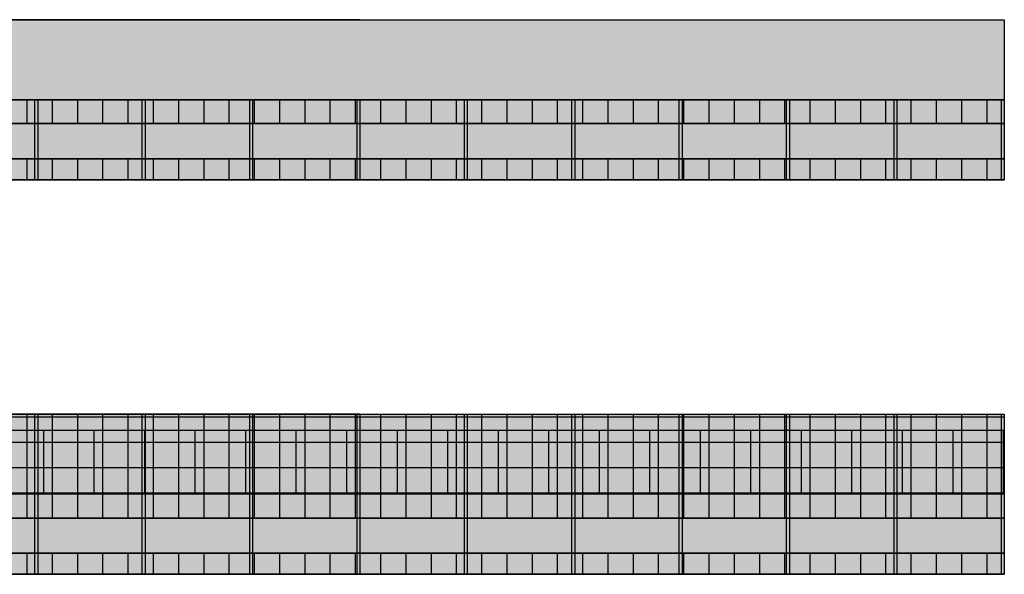
# Model space of a CAD drawing. Units: millimetres. Extents: x 531 to 28014, y -2046 to 6155.
# Drawn here: x 12790 to 14646, y 2889 to 3935 of the extents above; entities that cross this region are included whole.
import ezdxf

# ---------------------------------------------------------------- set-up
doc = ezdxf.new("R2010")
doc.units = ezdxf.units.MM
doc.layers.add('colore_celofan', color=4, linetype='Continuous')
doc.layers.add('COLOREPANNELLO POLICARBONATO', color=4, linetype='Continuous')
doc.layers.add('RETINO_PANNELLO', color=7, linetype='Continuous', true_color=0x58607e)

msp = doc.modelspace()

# ---------------------------------------------------------------- hatches: boundary and pattern name
h = msp.add_hatch()
h.set_pattern_fill('ANGLE', color=256, scale=3.5, style=0)
h.set_pattern_definition([(0, (-8441.974, -969.852), (0, 24.4475), [17.78, -6.6675]), (90, (-8441.974, -969.852), (-24.4475, 1e-15), [17.78, -6.6675])])
h.paths.add_polyline_path([(14646.29121, 3783.89803), (8565.29121, 3783.89803), (8565.29121, 3934.86114), (14646.29121, 3934.86114)])
h = msp.add_hatch()
h.set_pattern_fill('ANSI31', color=256, scale=30, angle=45, style=0)
h.set_pattern_definition([(90, (-65365.2, -79004.29), (-95.25, 2e-14), [])])
h.paths.add_polyline_path([(8565.29121, 3161.35849), (8565.29121, 3040.39538), (14646.29121, 3040.39538), (14646.29121, 3161.35849)])
at = {"layer": 'colore_celofan'}
h = msp.add_hatch(color=256, dxfattribs=at)
h.set_gradient(color1=(189, 189, 255), color2=(221, 253, 252), tint=1, name='CYLINDER')
h.paths.add_polyline_path([(8565.29121, 3738.88099), (14646.29121, 3738.88099), (14646.29121, 3672.88099), (8565.29121, 3672.88099)])
h = msp.add_hatch(color=256, dxfattribs=at)
h.set_gradient(color1=(189, 189, 255), color2=(221, 253, 252), tint=1, name='CYLINDER')
h.paths.add_polyline_path([(8565.29121, 2995.37834), (14646.29121, 2995.37834), (14646.29121, 2929.37834), (8565.29121, 2929.37834)])
at = {"layer": 'COLOREPANNELLO POLICARBONATO'}
for points in [[(8565.2953, 3783.87106), (14646.29121, 3783.89803), (14646.29121, 3738.88099), (8565.29121, 3738.88099)], [(8565.29121, 3672.88099), (14646.29121, 3672.88099), (14646.29121, 3632.88099), (8565.29121, 3632.88099)], [(14646.29121, 2995.37834), (8565.29121, 2995.37834), (8565.29121, 3191.35849), (14646.29121, 3191.35849)], [(8565.29121, 2929.37834), (14646.29121, 2929.37834), (14646.29121, 2889.37834), (8565.29121, 2889.37834)]]:
    msp.add_hatch(color=256, dxfattribs=at).paths.add_polyline_path(points)
at = {"layer": 'RETINO_PANNELLO'}
h = msp.add_hatch(dxfattribs=at)
h.set_pattern_fill('NET', color=0, scale=15, style=0)
h.set_pattern_definition([(0, (8565.29, 3738.88), (0, 47.625), []), (90, (8565.29, 3738.88), (-47.625, 3e-15), [])])
h.paths.add_polyline_path([(8565.29121, 3783.87107), (14646.29119, 3783.89803), (14646.29121, 3738.88099), (8565.29121, 3738.88099)])
h = msp.add_hatch(dxfattribs=at)
h.set_pattern_fill('NET', color=0, scale=15, style=0)
h.set_pattern_definition([(0, (8565.29, 3632.88), (0, 47.625), []), (90, (8565.29, 3632.88), (-47.625, 3e-15), [])])
h.paths.add_polyline_path([(8565.29121, 3672.88099), (14646.29121, 3672.88099), (14646.29121, 3632.88099), (8565.29121, 3632.88099)])
h = msp.add_hatch(dxfattribs=at)
h.set_pattern_fill('NET', color=0, scale=15, style=0)
h.set_pattern_definition([(0, (8565.29, 2995.38), (0, 47.625), []), (90, (8565.29, 2995.38), (-47.625, 3e-15), [])])
h.paths.add_polyline_path([(14646.29121, 2995.37834), (8565.29121, 2995.37834), (8565.29121, 3191.35849), (14646.29121, 3191.35849)])
h = msp.add_hatch(dxfattribs=at)
h.set_pattern_fill('NET', color=0, scale=15, style=0)
h.set_pattern_definition([(0, (8565.29, 2889.38), (0, 47.625), []), (90, (8565.29, 2889.38), (-47.625, 3e-15), [])])
h.paths.add_polyline_path([(8565.29121, 2929.37834), (14646.29121, 2929.37834), (14646.29121, 2889.37834), (8565.29121, 2889.37834)])

# ---------------------------------------------------------------- linework, layer by layer
for p, q in [((13431.29121, 3934.86114), (8565.29121, 3934.86114)), ((13431.29121, 3783.89803), (8565.29121, 3783.89803)), ((13431.29121, 3783.89803), (8565.29121, 3783.89803)), ((12817.79121, 3783.89803), (12817.79121, 3632.88099)), ((12823.79121, 3783.89803), (12823.79121, 3632.88099)), ((13020.29121, 3783.89803), (13020.29121, 3632.88099)), ((13026.29121, 3783.89803), (13026.29121, 3632.88099)), ((13222.79121, 3783.89803), (13222.79121, 3632.88099)), ((13228.79121, 3783.89803), (13228.79121, 3632.88099)), ((13425.29121, 3783.89803), (13425.29121, 3632.88099)), ((13425.29121, 3783.89803), (13425.29121, 3632.88099)), ((13425.29121, 3783.89803), (13425.29121, 3632.88099)), ((13431.29121, 3783.89803), (13431.29121, 3632.88099)), ((13627.79121, 3783.89803), (13627.79121, 3632.88099)), ((13633.79121, 3783.89803), (13633.79121, 3632.88099)), ((13830.29121, 3783.89803), (13830.29121, 3632.88099)), ((13836.29121, 3783.89803), (13836.29121, 3632.88099)), ((14032.79121, 3783.89803), (14032.79121, 3632.88099)), ((14038.79121, 3783.89803), (14038.79121, 3632.88099)), ((14235.29121, 3783.89803), (14235.29121, 3632.88099)), ((14241.29121, 3783.89803), (14241.29121, 3632.88099)), ((14437.79121, 3783.89803), (14437.79121, 3632.88099)), ((14443.79121, 3783.89803), (14443.79121, 3632.88099)), ((14640.29121, 3783.89803), (14640.29121, 3632.88099)), ((14646.29121, 3783.89803), (14646.29121, 3632.88099)), ((14646.29121, 3738.88099), (8568.29121, 3738.88099)), ((14646.29121, 3738.88099), (8568.29121, 3738.88099)), ((14646.29121, 3632.88099), (8568.29121, 3632.88099)), ((14646.29121, 3632.88099), (8568.29121, 3632.88099)), ((13431.29121, 3191.35849), (8565.29121, 3191.35849)), ((12817.79121, 3191.35849), (12817.79121, 2889.37834)), ((12823.79121, 3191.35849), (12823.79121, 2889.37834)), ((13020.29121, 3191.35849), (13020.29121, 2889.37834)), ((13026.29121, 3191.35849), (13026.29121, 2889.37834)), ((13222.79121, 3191.35849), (13222.79121, 2889.37834)), ((13228.79121, 3191.35849), (13228.79121, 2889.37834)), ((13425.29121, 3191.35849), (13425.29121, 2889.37834)), ((13425.29121, 3191.35849), (13425.29121, 2889.37834)), ((13425.29121, 3191.35849), (13425.29121, 2889.37834)), ((13431.29121, 3191.35849), (13431.29121, 2889.37834)), ((13627.79121, 3191.35849), (13627.79121, 2889.37834)), ((13633.79121, 3191.35849), (13633.79121, 2889.37834)), ((13830.29121, 3191.35849), (13830.29121, 2889.37834)), ((13836.29121, 3191.35849), (13836.29121, 2889.37834)), ((14032.79121, 3191.35849), (14032.79121, 2889.37834)), ((14038.79121, 3191.35849), (14038.79121, 2889.37834)), ((14235.29121, 3191.35849), (14235.29121, 2889.37834)), ((14241.29121, 3191.35849), (14241.29121, 2889.37834)), ((14437.79121, 3191.35849), (14437.79121, 2889.37834)), ((14443.79121, 3191.35849), (14443.79121, 2889.37834)), ((14640.29121, 3191.35849), (14640.29121, 2889.37834)), ((14646.29121, 3191.35849), (14646.29121, 2889.37834)), ((8565.29121, 3161.35849), (14646.29121, 3161.35849)), ((13431.29121, 3040.39538), (8565.29121, 3040.39538)), ((14646.29121, 2889.37834), (8568.29121, 2889.37834))]:
    msp.add_line(p, q)
at = {"color": 0}
msp.add_lwpolyline([(14646.29121, 3783.89803), (8565.29121, 3783.89803), (8565.29121, 3934.86114), (14646.29121, 3934.86114)], close=True, dxfattribs=at)
for points in [[(8565.2953, 3783.87106), (14646.29121, 3783.89803), (14646.29121, 3738.88099), (8565.29121, 3738.88099)], [(8565.29121, 3783.87107), (14646.29119, 3783.89803), (14646.29121, 3738.88099), (8565.29121, 3738.88099)], [(8565.29121, 3738.88099), (14646.29121, 3738.88099), (14646.29121, 3672.88099), (8565.29121, 3672.88099)], [(8565.29121, 3672.88099), (14646.29121, 3672.88099), (14646.29121, 3632.88099), (8565.29121, 3632.88099)], [(8565.29121, 3672.88099), (14646.29121, 3672.88099), (14646.29121, 3632.88099), (8565.29121, 3632.88099)], [(14646.29121, 3040.39538), (8565.29121, 3040.39538), (8565.29121, 3191.35849), (14646.29121, 3191.35849)], [(14646.29121, 2995.37834), (8565.29121, 2995.37834), (8565.29121, 3191.35849), (14646.29121, 3191.35849)], [(14646.29121, 2995.37834), (8565.29121, 2995.37834), (8565.29121, 3191.35849), (14646.29121, 3191.35849)], [(8565.29121, 2995.37834), (14646.29121, 2995.37834), (14646.29121, 2929.37834), (8565.29121, 2929.37834)], [(8565.29121, 2929.37834), (14646.29121, 2929.37834), (14646.29121, 2889.37834), (8565.29121, 2889.37834)], [(8565.29121, 2929.37834), (14646.29121, 2929.37834), (14646.29121, 2889.37834), (8565.29121, 2889.37834)]]:
    msp.add_lwpolyline(points, close=True)

doc.saveas('drawing.dxf')
